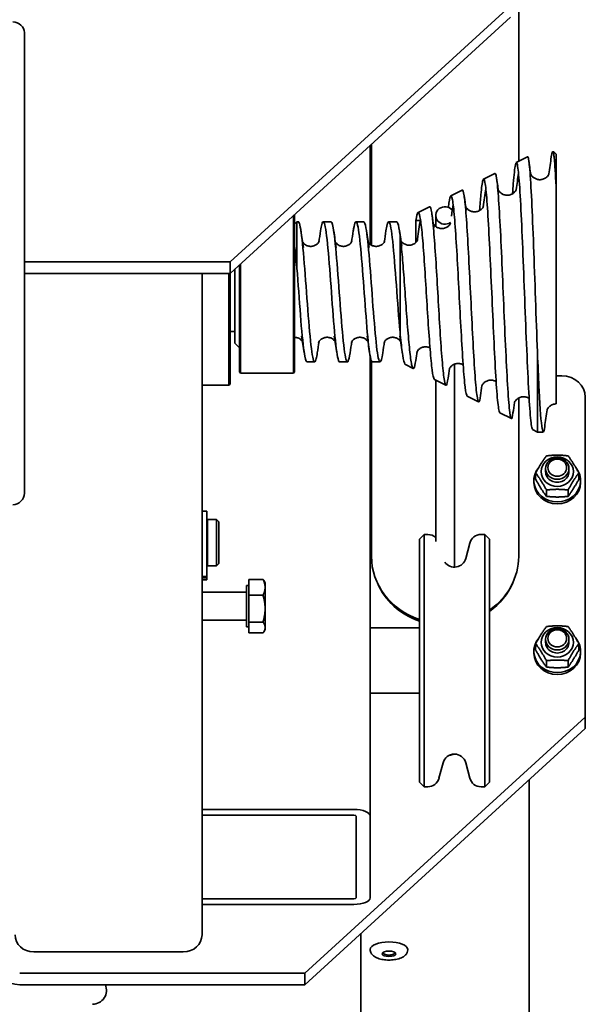
# Model space of a CAD drawing. Units: millimetres. Extents: x -3051 to 75783, y -543 to 5732.
# Drawn here: x 9287 to 9408, y 3621 to 3831 of the extents above; entities that cross this region are included whole.
import ezdxf

# ---------------------------------------------------------------- set-up
doc = ezdxf.new("R2010")
doc.units = ezdxf.units.MM
doc.layers.add('Kontur OBP', color=40, linetype='Continuous', lineweight=35)

# ---------------------------------------------------------------- blocks, each defined once
blk = doc.blocks.new('OBS_P-100 Rzut 3')
at = {"layer": 'Kontur OBP'}
for p, q in [((141.18, -120.64), (141.18, -77.69)), ((79.43, -142.18), (139.43, -87.36)), ((139.43, -89.81), (79.43, -144.62)), ((35.43, -138.2), (35.43, -93.1)), ((109.43, -117.21), (109.43, -138.42)), ((109.68, -138.58), (109.68, -116.98)), ((140.66, -120.9), (143.08, -119.67)), ((148.73, -118.58), (148.46, -118.58)), ((148.73, -119.45), (148.73, -118.58)), ((149.23, -119.08), (148.73, -118.58)), ((149.23, -119.08), (149.23, -127)), ((133.66, -124.47), (136.11, -123.22)), ((126.66, -128.04), (129.11, -126.79)), ((149.23, -127), (149.23, -138.43)), ((119.66, -131.6), (122.11, -130.36)), ((92.98, -165.98), (92.98, -132.24)), ((93.23, -132.01), (93.23, -165.73)), ((123.43, -134.58), (123.43, -132.24)), ((93.23, -134.08), (93.73, -133.58)), ((93.73, -133.58), (93.73, -143.52)), ((94.03, -133.58), (93.73, -133.58)), ((101.03, -133.58), (99.36, -133.58)), ((108.03, -133.58), (106.36, -133.58)), ((109.43, -133.12), (109.68, -133.12)), ((115.06, -133.58), (113.36, -133.58)), ((119.19, -138.02), (119.19, -133.29)), ((119.19, -133.29), (120.13, -133.29)), ((115.79, -136.31), (115.79, -157.15)), ((35.43, -138.2), (35.43, -142.27)), ((149.23, -138.43), (149.23, -172.58)), ((79.43, -142.18), (35.43, -142.18)), ((35.43, -191.64), (35.43, -142.27)), ((79.43, -144.62), (79.43, -142.18)), ((81.43, -165.73), (81.43, -142.79)), ((81.68, -142.56), (81.68, -165.98)), ((79.43, -144.62), (35.43, -144.62)), ((73.43, -144.62), (73.43, -255.71)), ((79.18, -168.58), (79.18, -144.62)), ((79.43, -144.62), (79.43, -168.33)), ((80.43, -143.7), (80.43, -159.58)), ((80.43, -157.08), (79.43, -157.08)), ((80.43, -159.58), (81.43, -160.58)), ((97.53, -163.58), (95.86, -163.58)), ((104.53, -163.58), (102.86, -163.58)), ((109.43, -162.46), (109.43, -260.79)), ((109.68, -205.21), (109.68, -163.37)), ((111.53, -163.58), (109.86, -163.58)), ((116.94, -164.16), (118.61, -165.01)), ((127.43, -207.41), (127.43, -164.07)), ((145.23, -162.71), (145.23, -178.58)), ((81.43, -165.73), (81.68, -165.98)), ((92.98, -165.98), (81.68, -165.98)), ((93.23, -165.73), (92.98, -165.98)), ((79.18, -168.58), (73.43, -168.58)), ((79.43, -168.33), (79.18, -168.58)), ((109.68, -166.54), (109.43, -166.54)), ((123.16, -167.33), (125.61, -168.58)), ((123.43, -202.04), (123.43, -167.47)), ((150.43, -166.54), (149.23, -166.54)), ((130.16, -170.9), (132.61, -172.14)), ((141.18, -205.21), (141.18, -171.3)), ((155.43, -239.62), (155.43, -171.11)), ((137.16, -174.46), (139.61, -175.71)), ((144.16, -178.03), (145.23, -178.58)), ((146.43, -178.58), (145.23, -178.58)), ((144.81, -188.7), (144.81, -187.33)), ((146.93, -187.06), (146.93, -186.41)), ((151.93, -187.06), (151.93, -186.41)), ((154.05, -188.7), (154.05, -187.33)), ((144.43, -189.38), (144.43, -188.97)), ((154.43, -189.38), (154.43, -188.97)), ((147.12, -192.35), (147.12, -190.99)), ((151.74, -192.35), (151.74, -190.99)), ((73.43, -195.5), (74.43, -195.5)), ((74.43, -195.5), (74.43, -205.15)), ((74.63, -207.21), (74.63, -197.31)), ((76.53, -197.31), (74.63, -197.31)), ((76.53, -207.21), (76.53, -197.31)), ((77.03, -197.81), (76.53, -197.31)), ((77.03, -197.81), (77.03, -206.71)), ((119.93, -201.51), (120.93, -200.51)), ((119.93, -253.51), (119.93, -201.51)), ((120.93, -200.51), (120.93, -254.51)), ((121.72, -200.51), (120.93, -200.51)), ((133.93, -200.51), (133.14, -200.51)), ((133.93, -254.51), (133.93, -200.51)), ((134.93, -201.51), (133.93, -200.51)), ((134.93, -201.51), (134.93, -253.51)), ((129.85, -205.66), (130.73, -202.36)), ((74.43, -206.73), (74.43, -205.15)), ((74.43, -206.73), (74.43, -208.72)), ((76.53, -207.21), (74.63, -207.21)), ((77.03, -206.71), (76.53, -207.21)), ((127.43, -207.51), (127.43, -207.41)), ((73.43, -209.5), (74.43, -209.5)), ((73.43, -209.8), (74.43, -209.8)), ((73.43, -210.24), (74.43, -210.24)), ((74.43, -208.72), (74.43, -209.5)), ((74.43, -209.8), (74.43, -209.5)), ((74.43, -209.8), (74.43, -210.21)), ((74.43, -210.21), (74.43, -210.24)), ((83.43, -210.12), (86.48, -210.12)), ((83.43, -213.51), (83.43, -210.12)), ((86.93, -210.86), (86.66, -210.39)), ((82.93, -211.42), (82.93, -220.3)), ((83.43, -211.42), (82.93, -211.42)), ((86.93, -211.82), (86.93, -210.86)), ((86.93, -216.38), (86.93, -211.82)), ((82.93, -212.86), (73.43, -212.86)), ((83.43, -219.26), (83.43, -213.51)), ((83.43, -213.51), (86.48, -213.51)), ((86.93, -220.43), (86.93, -216.38)), ((82.93, -218.86), (73.43, -218.86)), ((83.43, -220.3), (82.93, -220.3)), ((83.43, -221.6), (83.43, -219.26)), ((83.43, -219.26), (86.48, -219.26)), ((86.93, -220.86), (86.66, -221.33)), ((86.93, -220.86), (86.93, -220.43)), ((119.93, -220.51), (109.43, -220.51)), ((83.43, -221.6), (86.48, -221.6)), ((146.93, -223.6), (146.93, -222.95)), ((151.93, -223.6), (151.93, -222.95)), ((144.81, -225.24), (144.81, -223.88)), ((154.05, -225.24), (154.05, -223.88)), ((144.43, -225.92), (144.43, -225.51)), ((147.12, -228.89), (147.12, -227.53)), ((151.74, -228.89), (151.74, -227.53)), ((154.43, -225.92), (154.43, -225.51)), ((119.93, -234.51), (109.43, -234.51)), ((95.43, -294.44), (155.43, -239.62)), ((155.43, -239.62), (155.43, -242.06)), ((155.43, -242.06), (95.43, -296.88)), ((125.02, -249.36), (124.13, -252.66)), ((129.85, -249.36), (130.73, -252.66)), ((119.93, -253.51), (120.93, -254.51)), ((121.72, -254.51), (120.93, -254.51)), ((133.93, -254.51), (133.14, -254.51)), ((134.93, -253.51), (133.93, -254.51)), ((143.43, -420.32), (143.43, -253.03)), ((73.43, -259.36), (73.43, -255.71)), ((73.43, -259.36), (105.93, -259.36)), ((73.43, -259.36), (73.43, -260.58)), ((73.43, -260.58), (73.43, -274.83)), ((73.43, -260.58), (105.93, -260.58)), ((106.43, -260.79), (106.43, -278.28)), ((109.43, -260.79), (109.43, -278.28)), ((73.43, -278.48), (73.43, -274.83)), ((105.93, -278.48), (73.43, -278.48)), ((73.43, -279.7), (73.43, -278.48)), ((73.43, -279.7), (73.43, -286.21)), ((105.93, -279.7), (73.43, -279.7)), ((107.43, -285.91), (107.43, -422.15)), ((37.43, -289.87), (69.43, -289.87)), ((109.43, -289.44), (109.43, -289.35)), ((117.43, -289.44), (117.43, -289.35)), ((34.43, -294.44), (95.43, -294.44)), ((95.43, -296.88), (95.43, -294.44)), ((34.43, -296.88), (95.43, -296.88))]:
    blk.add_line(p, q, dxfattribs=at)
for centre, radius, start, end in [((32.93, -191.64), 2.5, 270, 0), ((74.26, -197.16), 0.4, 295.2789, 337.9757), ((121.72, -203.01), 2.5, 46.7713, 90), ((133.14, -203.01), 2.5, 90, 165), ((127.43, -205.01), 2.5, 214.9062, 345), ((74.26, -207.36), 0.4, 22.0243, 64.7211), ((127.43, -250.01), 2.5, 15, 165), ((121.72, -252.01), 2.5, 270, 345), ((133.14, -252.01), 2.5, 195, 270), ((50, -298.07), 3, 270, 23.539)]:
    blk.add_arc(centre, radius, start, end, dxfattribs=at)
for centre, major_axis, ratio, start_param, end_param in [((32.93, -93.1), (2.5, 0), 0.913545, 0, 1.570796), ((125.43, -132.24), (-2, 0), 0.930229, 3.829358, 8.470941), ((150.43, -171.11), (5, 0), 0.913545, 0, 1.570796), ((149.43, -188.97), (5, 0), 0.913545, 2.489942, 6.934836), ((149.43, -187.06), (-2.5, 0), 0.913545, 6.279998, 9.427966), ((149.43, -189.38), (5, 0), 0.913545, 3.141593, 6.283184), ((125.43, -205.21), (-15.75, 0), 0.913545, 0, 1.214072), ((125.43, -205.21), (15.75, 0), 0.913545, 5.359864, 6.283185), ((125.43, -207.41), (-2, 0), 0.930229, 3.087759, 3.141593), ((125.43, -205.82), (-15.5, 0), 0.913545, 0.363786, 1.208055), ((125.43, -205.82), (15.5, 0), 0.913545, 5.372119, 5.919399), ((149.43, -225.51), (5, 0), 0.913545, 2.489942, 6.934836), ((149.43, -223.6), (-2.5, 0), 0.913545, 6.279998, 9.427966), ((149.43, -225.92), (5, 0), 0.913545, 3.141593, 6.283184), ((125.43, -243.28), (-5, 0), 0.913545, 1.747349, 1.955446), ((105.93, -260.79), (3.5, 0), 0.406737, 0, 1.570796), ((105.93, -260.79), (0.5, 0), 0.406737, 0, 1.570796), ((105.93, -278.28), (3.5, 0), 0.406737, 4.712389, 6.283185), ((105.93, -278.28), (0.5, 0), 0.406737, 4.712389, 6.283185), ((37.43, -286.21), (-4, 0), 0.913545, 0, 1.570796), ((69.43, -286.21), (4, 0), 0.913545, 4.712389, 6.283185), ((113.43, -289.35), (-4, 0), 0.406737, 3.141593, 6.283185), ((113.43, -290.04), (1.2, 0), 0.406737, 2.873235, 6.551543), ((34.43, -292.31), (-5, 0), 0.913545, 0, 1.570796)]:
    blk.add_ellipse(centre, major_axis=major_axis, ratio=ratio, start_param=start_param, end_param=end_param, dxfattribs=at)
for centre, major_axis, ratio in [((149.43, -187.06), (3.45, 0), 0.913545), ((149.43, -186.41), (-2.5, 0), 0.913545), ((149.43, -186.21), (-2.01, 0), 0.913545), ((149.43, -223.6), (3.45, 0), 0.913545), ((149.43, -222.95), (-2.5, 0), 0.913545), ((149.43, -222.75), (-2.01, 0), 0.913545), ((113.43, -290.26), (1.44, 0), 0.406737)]:
    blk.add_ellipse(centre, major_axis=major_axis, ratio=ratio, dxfattribs=at)
for points, knots in [([(145.23, -162.71), (145.1, -159.24), (144.96, -155.46), (144.69, -147.72), (144.55, -143.84), (144.28, -136.49), (144.15, -133.09), (143.88, -127.22), (143.74, -124.8), (143.47, -121.25), (143.33, -120.16), (143.16, -119.69), (143.12, -119.65), (143.08, -119.67)], [0.000048, 0.000048, 0.000048, 0.000048, 1.169238, 1.169238, 2.330562, 2.330562, 3.48397, 3.48397, 4.629461, 4.629461, 5.767034, 5.767034, 6.096763, 6.096763, 6.096763, 6.096763]), ([(148.15, -119.71), (148.31, -118.56), (148.47, -118.28), (148.63, -118.92), (148.66, -119.05), (148.7, -119.23), (148.73, -119.45)], [0.1439453, 0.1439453, 0.1439453, 0.1439453, 0.5697908, 0.5697908, 0.5697908, 0.6614291, 0.6614291, 0.6614291, 0.6614291]), ([(148.73, -119.45), (148.77, -119.77), (148.81, -120.15), (148.97, -122.08), (149.1, -124.24), (149.23, -126.98), (149.23, -126.99), (149.23, -127)], [2.015094, 2.015094, 2.015094, 2.015094, 2.366794, 2.366794, 3.52822, 3.52822, 3.533175, 3.533175, 3.533175, 3.533175]), ([(139.89, -127.56), (139.94, -126.81), (139.98, -126.1), (140.18, -123.49), (140.32, -122.12), (140.61, -120.72), (140.75, -120.72), (141.05, -122.13), (141.19, -123.52), (141.48, -127.55), (141.62, -130.15), (141.91, -136.24), (142.06, -139.67), (142.35, -146.93), (142.49, -150.68), (142.78, -158.03), (142.92, -161.55), (143.22, -167.88), (143.36, -170.62), (143.65, -174.96), (143.79, -176.51), (144.01, -177.76), (144.09, -177.99), (144.16, -178.03)], [40.831574, 40.831574, 40.831574, 40.831574, 41.176926, 41.176926, 42.239993, 42.239993, 43.311413, 43.311413, 44.391184, 44.391184, 45.479306, 45.479306, 46.575777, 46.575777, 47.680595, 47.680595, 48.793761, 48.793761, 49.915271, 49.915271, 51.045126, 51.045126, 51.627346, 51.627346, 51.627346, 51.627346]), ([(132.83, -131.16), (132.92, -129.9), (133, -128.78), (133.23, -126.25), (133.38, -125.19), (133.67, -124.26), (133.81, -124.41), (134.1, -125.92), (134.24, -127.28), (134.53, -131.05), (134.68, -133.43), (134.97, -138.91), (135.11, -141.98), (135.4, -148.39), (135.55, -151.68), (135.84, -158.06), (135.98, -161.08), (136.27, -166.46), (136.41, -168.76), (136.7, -172.31), (136.85, -173.52), (137.05, -174.31), (137.1, -174.43), (137.16, -174.46)], [24.759408, 24.759408, 24.759408, 24.759408, 25.304924, 25.304924, 26.234164, 26.234164, 27.171778, 27.171778, 28.117766, 28.117766, 29.072125, 29.072125, 30.034854, 30.034854, 31.005953, 31.005953, 31.985418, 31.985418, 32.97325, 32.97325, 33.969447, 33.969447, 34.35401, 34.35401, 34.35401, 34.35401]), ([(139.96, -174.51), (139.84, -175.38), (139.72, -175.78), (139.46, -175.62), (139.31, -174.85), (139.02, -172.02), (138.88, -170), (138.59, -164.99), (138.45, -162.05), (138.16, -155.64), (138.01, -152.23), (137.72, -145.39), (137.58, -142.02), (137.29, -135.78), (137.14, -132.96), (136.85, -128.24), (136.71, -126.38), (136.42, -123.86), (136.28, -123.21), (136.12, -123.22), (136.12, -123.22), (136.11, -123.22)], [6.760545, 6.760545, 6.760545, 6.760545, 7.646317, 7.646317, 8.704851, 8.704851, 9.754931, 9.754931, 10.796557, 10.796557, 11.829727, 11.829727, 12.85444, 12.85444, 13.870694, 13.870694, 14.878489, 14.878489, 15.877822, 15.877822, 15.930441, 15.930441, 15.930441, 15.930441]), ([(143.74, -123.34), (143.76, -123.39), (143.79, -123.45), (143.89, -123.61), (143.95, -123.71), (144.15, -123.94), (144.29, -124.08), (144.64, -124.31), (144.83, -124.41), (145.27, -124.55), (145.53, -124.58), (146.03, -124.57), (146.29, -124.51), (146.75, -124.32), (146.95, -124.19), (147.27, -123.93), (147.38, -123.79), (147.54, -123.57), (147.58, -123.49), (147.65, -123.34), (147.67, -123.29), (147.69, -123.24), (147.69, -123.24), (147.69, -123.24)], [0.5513716, 0.5513716, 0.5513716, 0.5513716, 0.6252509, 0.6252509, 0.6922541, 0.6922541, 0.7727021, 0.7727021, 0.847798, 0.847798, 0.9311582, 0.9311582, 1.017525, 1.017525, 1.1033635, 1.1033635, 1.1834564, 1.1834564, 1.257861, 1.257861, 1.3486997, 1.3486997, 1.4214648, 1.4214648, 1.4214648, 1.4214648]), ([(126.14, -130.5), (126.14, -130.49), (126.14, -130.48), (126.29, -129.2), (126.43, -128.42), (126.72, -127.86), (126.86, -128.11), (127.16, -129.64), (127.3, -130.91), (127.59, -134.32), (127.73, -136.44), (128.02, -141.27), (128.17, -143.94), (128.46, -149.47), (128.6, -152.29), (128.89, -157.71), (129.04, -160.26), (129.33, -164.73), (129.47, -166.61), (129.76, -169.45), (129.9, -170.37), (130.09, -170.82), (130.12, -170.88), (130.16, -170.9)], [11.569238, 11.569238, 11.569238, 11.569238, 11.577219, 11.577219, 12.372265, 12.372265, 13.17571, 13.17571, 13.987552, 13.987552, 14.807789, 14.807789, 15.636421, 15.636421, 16.473444, 16.473444, 17.318859, 17.318859, 18.172662, 18.172662, 19.034853, 19.034853, 19.258016, 19.258016, 19.258016, 19.258016]), ([(133.01, -170.8), (132.89, -171.64), (132.78, -172.09), (132.51, -172.21), (132.37, -171.68), (132.08, -169.48), (131.94, -167.85), (131.65, -163.7), (131.5, -161.23), (131.21, -155.78), (131.07, -152.86), (130.78, -146.94), (130.63, -144), (130.34, -138.51), (130.2, -136), (129.91, -131.75), (129.77, -130.03), (129.48, -127.61), (129.33, -126.93), (129.16, -126.78), (129.13, -126.78), (129.11, -126.79)], [22.808643, 22.808643, 22.808643, 22.808643, 23.567708, 23.567708, 24.490826, 24.490826, 25.405468, 25.405468, 26.311633, 26.311633, 27.209319, 27.209319, 28.098525, 28.098525, 28.97925, 28.97925, 29.851491, 29.851491, 30.715248, 30.715248, 30.868902, 30.868902, 30.868902, 30.868902]), ([(136.8, -126.7), (136.8, -126.71), (136.8, -126.72), (136.84, -126.8), (136.91, -126.93), (137.14, -127.23), (137.3, -127.38), (137.65, -127.62), (137.84, -127.72), (138.27, -127.86), (138.52, -127.9), (139.02, -127.89), (139.28, -127.84), (139.74, -127.67), (139.95, -127.54), (140.27, -127.27), (140.38, -127.14), (140.54, -126.92), (140.59, -126.84), (140.66, -126.7), (140.68, -126.65), (140.69, -126.61), (140.7, -126.6), (140.7, -126.6)], [0.5446077, 0.5446077, 0.5446077, 0.5446077, 0.5541131, 0.5541131, 0.6611078, 0.6611078, 0.7482395, 0.7482395, 0.8216166, 0.8216166, 0.9044909, 0.9044909, 0.9906294, 0.9906294, 1.0762548, 1.0762548, 1.1561617, 1.1561617, 1.2293959, 1.2293959, 1.3165478, 1.3165478, 1.3782974, 1.3782974, 1.3782974, 1.3782974]), ([(126.08, -167.06), (125.95, -167.9), (125.83, -168.4), (125.57, -168.71), (125.42, -168.38), (125.13, -166.73), (124.99, -165.44), (124.7, -162.09), (124.56, -160.07), (124.27, -155.55), (124.12, -153.11), (123.83, -148.12), (123.69, -145.63), (123.4, -140.93), (123.25, -138.77), (122.96, -135.04), (122.82, -133.52), (122.53, -131.3), (122.39, -130.62), (122.2, -130.35), (122.15, -130.33), (122.11, -130.36)], [36.654989, 36.654989, 36.654989, 36.654989, 37.319671, 37.319671, 38.106996, 38.106996, 38.885821, 38.885821, 39.656143, 39.656143, 40.417962, 40.417962, 41.171276, 41.171276, 41.916083, 41.916083, 42.65238, 42.65238, 43.380168, 43.380168, 43.59816, 43.59816, 43.59816, 43.59816]), ([(129.85, -130.34), (129.87, -130.39), (129.9, -130.45), (130, -130.59), (130.06, -130.67), (130.23, -130.87), (130.37, -130.99), (130.7, -131.21), (130.9, -131.31), (131.33, -131.44), (131.58, -131.47), (132.08, -131.45), (132.34, -131.39), (132.79, -131.2), (132.99, -131.07), (133.29, -130.81), (133.4, -130.68), (133.54, -130.48), (133.58, -130.4), (133.65, -130.28), (133.66, -130.24), (133.67, -130.22), (133.67, -130.22), (133.67, -130.22)], [0.5479548, 0.5479548, 0.5479548, 0.5479548, 0.6093523, 0.6093523, 0.6603418, 0.6603418, 0.734669, 0.734669, 0.8086236, 0.8086236, 0.8914644, 0.8914644, 0.9773684, 0.9773684, 1.0623878, 1.0623878, 1.1406958, 1.1406958, 1.2124919, 1.2124919, 1.2990967, 1.2990967, 1.3335402, 1.3335402, 1.3335402, 1.3335402]), ([(119.19, -133.29), (119.34, -132.33), (119.48, -131.77), (119.77, -131.49), (119.92, -131.79), (120.21, -133.23), (120.35, -134.37), (120.64, -137.35), (120.79, -139.18), (121.08, -143.29), (121.22, -145.54), (121.51, -150.19), (121.65, -152.53), (121.94, -157), (122.09, -159.09), (122.38, -162.71), (122.52, -164.21), (122.81, -166.4), (122.96, -167.07), (123.12, -167.3), (123.14, -167.32), (123.16, -167.33)], [0, 0, 0, 0, 0.660448, 0.660448, 1.329321, 1.329321, 2.006617, 2.006617, 2.692335, 2.692335, 3.386472, 3.386472, 4.089028, 4.089028, 4.8, 4.8, 5.519387, 5.519387, 6.247188, 6.247188, 6.345385, 6.345385, 6.345385, 6.345385]), ([(98.1, -161.63), (98.03, -162.15), (97.95, -162.57), (97.87, -162.88), (97.62, -163.9), (97.37, -163.78), (97.11, -162.54), (96.86, -161.29), (96.61, -158.95), (96.36, -156), (96.1, -153.04), (95.85, -149.49), (95.6, -146.13), (95.35, -142.78), (95.09, -139.64), (94.84, -137.38), (94.59, -135.12), (94.34, -133.76), (94.08, -133.59), (94.07, -133.58), (94.05, -133.58), (94.03, -133.58)], [14.775439, 14.775439, 14.775439, 14.775439, 14.984289, 14.984289, 14.984289, 15.663701, 15.663701, 15.663701, 16.34189, 16.34189, 16.34189, 17.023563, 17.023563, 17.023563, 17.702291, 17.702291, 17.702291, 18.38227, 18.38227, 18.38227, 18.430677, 18.430677, 18.430677, 18.430677]), ([(98.79, -135.52), (98.87, -134.96), (98.96, -134.52), (99.04, -134.2), (99.29, -133.23), (99.55, -133.41), (99.8, -134.7), (100.05, -136), (100.3, -138.39), (100.56, -141.37), (100.81, -144.34), (101.06, -147.88), (101.31, -151.22), (101.56, -154.56), (101.82, -157.68), (102.07, -159.9), (102.32, -162.13), (102.57, -163.44), (102.82, -163.57), (102.84, -163.57), (102.85, -163.58), (102.86, -163.58)], [-18.944322, -18.944322, -18.944322, -18.944322, -18.719895, -18.719895, -18.719895, -18.040398, -18.040398, -18.040398, -17.361234, -17.361234, -17.361234, -16.682387, -16.682387, -16.682387, -16.003841, -16.003841, -16.003841, -15.325582, -15.325582, -15.325582, -15.289084, -15.289084, -15.289084, -15.289084]), ([(105.1, -161.63), (104.97, -162.54), (104.83, -163.15), (104.69, -163.42), (104.44, -163.91), (104.19, -163.21), (103.93, -161.46), (103.68, -159.71), (103.43, -156.94), (103.17, -153.74), (102.92, -150.55), (102.67, -146.95), (102.41, -143.73), (102.16, -140.52), (101.91, -137.7), (101.66, -135.88), (101.45, -134.39), (101.24, -133.58), (101.03, -133.58)], [8.492254, 8.492254, 8.492254, 8.492254, 8.8614, 8.8614, 8.8614, 9.5436, 9.5436, 9.5436, 10.224928, 10.224928, 10.224928, 10.90545, 10.90545, 10.90545, 11.585231, 11.585231, 11.585231, 12.147492, 12.147492, 12.147492, 12.147492]), ([(105.79, -135.51), (105.82, -135.36), (105.84, -135.21), (105.86, -135.07), (106.12, -133.59), (106.37, -133.19), (106.62, -133.97), (106.87, -134.75), (107.13, -136.69), (107.38, -139.38), (107.63, -142.07), (107.88, -145.47), (108.14, -148.87), (108.39, -152.27), (108.64, -155.62), (108.89, -158.22), (109.14, -160.82), (109.4, -162.64), (109.65, -163.29), (109.72, -163.48), (109.79, -163.57), (109.86, -163.57)], [-12.661137, -12.661137, -12.661137, -12.661137, -12.597774, -12.597774, -12.597774, -11.916742, -11.916742, -11.916742, -11.236493, -11.236493, -11.236493, -10.556961, -10.556961, -10.556961, -9.878083, -9.878083, -9.878083, -9.199796, -9.199796, -9.199796, -9.005899, -9.005899, -9.005899, -9.005899]), ([(112.1, -161.64), (111.91, -162.89), (111.72, -163.58), (111.53, -163.58), (111.28, -163.57), (111.02, -162.37), (110.77, -160.23), (110.52, -158.09), (110.27, -155.03), (110.01, -151.7), (109.76, -148.38), (109.51, -144.82), (109.26, -141.79), (109.01, -138.76), (108.75, -136.29), (108.5, -134.9), (108.34, -134.03), (108.19, -133.59), (108.03, -133.58)], [2.209068, 2.209068, 2.209068, 2.209068, 2.723818, 2.723818, 2.723818, 3.403804, 3.403804, 3.403804, 4.083434, 4.083434, 4.083434, 4.762724, 4.762724, 4.762724, 5.441692, 5.441692, 5.441692, 5.864306, 5.864306, 5.864306, 5.864306]), ([(112.79, -135.51), (113.02, -134.03), (113.24, -133.36), (113.47, -133.64), (113.72, -133.95), (113.97, -135.45), (114.22, -137.82), (114.48, -140.27), (114.75, -143.64), (115.01, -147.14), (115.27, -150.65), (115.53, -154.26), (115.79, -157.15)], [-6.377951, -6.377951, -6.377951, -6.377951, -5.773294, -5.773294, -5.773294, -5.09291, -5.09291, -5.09291, -4.389103, -4.389103, -4.389103, -3.685295, -3.685295, -3.685295, -3.685295]), ([(115.79, -136.31), (115.64, -135.18), (115.48, -134.38), (115.24, -133.7), (115.15, -133.58), (115.06, -133.58)], [0, 0, 0, 0, 0.5896589, 0.5896589, 0.9259339, 0.9259339, 0.9259339, 0.9259339]), ([(122.91, -133.98), (122.94, -134.04), (122.98, -134.11), (123.13, -134.3), (123.25, -134.43), (123.54, -134.67), (123.7, -134.77), (124.09, -134.94), (124.32, -135), (124.81, -135.04), (125.06, -135.02), (125.54, -134.89), (125.77, -134.78), (126.13, -134.53), (126.27, -134.39), (126.46, -134.17), (126.51, -134.08), (126.59, -133.94), (126.61, -133.9), (126.63, -133.86), (126.63, -133.85), (126.63, -133.85)], [0.5406213, 0.5406213, 0.5406213, 0.5406213, 0.6005436, 0.6005436, 0.679001, 0.679001, 0.7487573, 0.7487573, 0.8279682, 0.8279682, 0.9128873, 0.9128873, 0.9981052, 0.9981052, 1.0789269, 1.0789269, 1.1498316, 1.1498316, 1.2243562, 1.2243562, 1.2726526, 1.2726526, 1.2726526, 1.2726526]), ([(119.16, -163.28), (119.03, -164.16), (118.9, -164.72), (118.62, -165.15), (118.48, -164.97), (118.19, -163.78), (118.04, -162.8), (117.75, -160.18), (117.61, -158.58), (117.32, -154.96), (117.17, -152.99), (116.88, -148.94), (116.74, -146.9), (116.46, -143.18), (116.33, -141.51), (116.06, -138.56), (115.93, -137.3), (115.79, -136.31)], [48.29656, 48.29656, 48.29656, 48.29656, 48.895889, 48.895889, 49.547006, 49.547006, 50.189595, 50.189595, 50.823655, 50.823655, 51.449183, 51.449183, 52.066179, 52.066179, 52.627727, 52.627727, 53.181967, 53.181967, 53.181967, 53.181967]), ([(93.23, -138.87), (93.36, -139.85), (93.48, -140.99), (93.65, -142.66), (93.69, -143.09), (93.73, -143.52)], [1.7381759, 1.7381759, 1.7381759, 1.7381759, 2.1748881, 2.1748881, 2.3175287, 2.3175287, 2.3175287, 2.3175287]), ([(94.88, -137.76), (94.88, -137.76), (94.88, -137.76), (94.88, -137.76), (94.88, -137.76), (94.88, -137.77)], [0.42604981, 0.42604981, 0.42604981, 0.42604981, 0.44103617, 0.44103617, 0.45744585, 0.45744585, 0.45744585, 0.45744585]), ([(94.98, -137.94), (94.99, -137.96), (95.02, -137.99), (95.11, -138.12), (95.21, -138.24), (95.47, -138.45), (95.62, -138.56), (95.98, -138.73), (96.19, -138.79), (96.66, -138.86), (96.91, -138.85), (97.39, -138.74), (97.62, -138.64), (98, -138.41), (98.15, -138.27), (98.35, -138.05), (98.41, -137.96), (98.48, -137.83), (98.5, -137.79), (98.51, -137.76), (98.52, -137.76), (98.52, -137.76)], [0.5424885, 0.5424885, 0.5424885, 0.5424885, 0.5673561, 0.5673561, 0.6395087, 0.6395087, 0.7059094, 0.7059094, 0.7820629, 0.7820629, 0.8654301, 0.8654301, 0.9499814, 0.9499814, 1.0310057, 1.0310057, 1.100593, 1.100593, 1.1684422, 1.1684422, 1.201606, 1.201606, 1.201606, 1.201606]), ([(101.98, -137.94), (101.99, -137.96), (102.02, -137.99), (102.11, -138.12), (102.21, -138.24), (102.47, -138.45), (102.62, -138.56), (102.98, -138.73), (103.19, -138.79), (103.66, -138.86), (103.91, -138.85), (104.39, -138.74), (104.62, -138.64), (105, -138.41), (105.15, -138.27), (105.35, -138.05), (105.41, -137.96), (105.48, -137.83), (105.5, -137.79), (105.51, -137.76), (105.52, -137.76), (105.52, -137.76)], [0.5424885, 0.5424885, 0.5424885, 0.5424885, 0.5673561, 0.5673561, 0.6395087, 0.6395087, 0.7059094, 0.7059094, 0.7820629, 0.7820629, 0.8654301, 0.8654301, 0.9499814, 0.9499814, 1.0310057, 1.0310057, 1.100593, 1.100593, 1.1684422, 1.1684422, 1.201606, 1.201606, 1.201606, 1.201606]), ([(108.98, -137.94), (108.99, -137.96), (109.02, -137.99), (109.11, -138.12), (109.21, -138.24), (109.47, -138.45), (109.62, -138.56), (109.98, -138.73), (110.19, -138.79), (110.66, -138.86), (110.91, -138.85), (111.39, -138.74), (111.62, -138.64), (112, -138.41), (112.15, -138.27), (112.35, -138.05), (112.41, -137.96), (112.48, -137.83), (112.5, -137.79), (112.51, -137.76), (112.52, -137.76), (112.52, -137.76)], [0.5424885, 0.5424885, 0.5424885, 0.5424885, 0.5673561, 0.5673561, 0.6395087, 0.6395087, 0.7059094, 0.7059094, 0.7820629, 0.7820629, 0.8654301, 0.8654301, 0.9499814, 0.9499814, 1.0310057, 1.0310057, 1.100593, 1.100593, 1.1684422, 1.1684422, 1.201606, 1.201606, 1.201606, 1.201606]), ([(116.01, -137.65), (116.03, -137.69), (116.07, -137.74), (116.19, -137.9), (116.3, -138.02), (116.57, -138.23), (116.72, -138.33), (117.1, -138.49), (117.32, -138.56), (117.8, -138.6), (118.05, -138.58), (118.53, -138.46), (118.75, -138.36), (119.11, -138.12), (119.25, -137.98), (119.43, -137.77), (119.48, -137.68), (119.55, -137.57), (119.56, -137.53), (119.57, -137.51), (119.57, -137.51), (119.57, -137.51)], [0.5159844, 0.5159844, 0.5159844, 0.5159844, 0.5582761, 0.5582761, 0.6280233, 0.6280233, 0.6952642, 0.6952642, 0.773005, 0.773005, 0.8571255, 0.8571255, 0.9414807, 0.9414807, 1.0209619, 1.0209619, 1.0892365, 1.0892365, 1.1587108, 1.1587108, 1.1840575, 1.1840575, 1.1840575, 1.1840575]), ([(93.73, -143.52), (93.98, -146.73), (94.24, -150.34), (94.49, -153.55), (94.74, -156.77), (95, -159.57), (95.25, -161.36), (95.45, -162.8), (95.66, -163.57), (95.86, -163.57)], [-23.487061, -23.487061, -23.487061, -23.487061, -22.804779, -22.804779, -22.804779, -22.122943, -22.122943, -22.122943, -21.57227, -21.57227, -21.57227, -21.57227]), ([(115.79, -157.15), (115.95, -158.81), (116.1, -160.25), (116.41, -162.53), (116.57, -163.35), (116.8, -164), (116.87, -164.12), (116.94, -164.16)], [0.000022, 0.000022, 0.000022, 0.000022, 0.593749, 0.593749, 1.196517, 1.196517, 1.481836, 1.481836, 1.481836, 1.481836]), ([(94.92, -159.21), (94.9, -159.19), (94.88, -159.16), (94.79, -159.03), (94.68, -158.91), (94.43, -158.7), (94.28, -158.6), (93.92, -158.42), (93.7, -158.36), (93.4, -158.32), (93.31, -158.31), (93.23, -158.31)], [0.5425146, 0.5425146, 0.5425146, 0.5425146, 0.5673561, 0.5673561, 0.6395087, 0.6395087, 0.7059094, 0.7059094, 0.7820629, 0.7820629, 0.8103032, 0.8103032, 0.8103032, 0.8103032]), ([(101.92, -159.21), (101.9, -159.19), (101.88, -159.16), (101.79, -159.03), (101.68, -158.91), (101.43, -158.7), (101.28, -158.6), (100.92, -158.42), (100.7, -158.36), (100.24, -158.29), (99.98, -158.31), (99.5, -158.41), (99.27, -158.51), (98.9, -158.74), (98.75, -158.88), (98.55, -159.1), (98.49, -159.2), (98.41, -159.32), (98.39, -159.36), (98.38, -159.39), (98.38, -159.39), (98.38, -159.39)], [0.5425146, 0.5425146, 0.5425146, 0.5425146, 0.5673561, 0.5673561, 0.6395087, 0.6395087, 0.7059094, 0.7059094, 0.7820629, 0.7820629, 0.8654301, 0.8654301, 0.9499814, 0.9499814, 1.0310057, 1.0310057, 1.100593, 1.100593, 1.1684422, 1.1684422, 1.201606, 1.201606, 1.201606, 1.201606]), ([(108.92, -159.21), (108.9, -159.19), (108.88, -159.16), (108.79, -159.03), (108.68, -158.91), (108.43, -158.7), (108.28, -158.6), (107.92, -158.42), (107.7, -158.36), (107.24, -158.29), (106.98, -158.31), (106.5, -158.41), (106.27, -158.51), (105.9, -158.74), (105.75, -158.88), (105.55, -159.1), (105.49, -159.2), (105.41, -159.32), (105.39, -159.36), (105.38, -159.39), (105.38, -159.39), (105.38, -159.39)], [0.5425146, 0.5425146, 0.5425146, 0.5425146, 0.5673561, 0.5673561, 0.6395087, 0.6395087, 0.7059094, 0.7059094, 0.7820629, 0.7820629, 0.8654301, 0.8654301, 0.9499814, 0.9499814, 1.0310057, 1.0310057, 1.100593, 1.100593, 1.1684422, 1.1684422, 1.201606, 1.201606, 1.201606, 1.201606]), ([(115.92, -159.21), (115.9, -159.19), (115.88, -159.16), (115.79, -159.03), (115.68, -158.91), (115.43, -158.7), (115.28, -158.6), (114.92, -158.42), (114.7, -158.36), (114.24, -158.29), (113.98, -158.31), (113.5, -158.41), (113.27, -158.51), (112.9, -158.74), (112.75, -158.88), (112.55, -159.1), (112.49, -159.2), (112.41, -159.32), (112.39, -159.36), (112.38, -159.39), (112.38, -159.39), (112.38, -159.39)], [0.5425146, 0.5425146, 0.5425146, 0.5425146, 0.5673561, 0.5673561, 0.6395087, 0.6395087, 0.7059094, 0.7059094, 0.7820629, 0.7820629, 0.8654301, 0.8654301, 0.9499814, 0.9499814, 1.0310057, 1.0310057, 1.100593, 1.100593, 1.1684422, 1.1684422, 1.201606, 1.201606, 1.201606, 1.201606]), ([(122.21, -160.57), (122.15, -160.54), (122.1, -160.52), (121.83, -160.41), (121.6, -160.36), (121.12, -160.33), (120.86, -160.36), (120.39, -160.51), (120.17, -160.62), (119.83, -160.87), (119.69, -161.01), (119.52, -161.23), (119.47, -161.31), (119.4, -161.43), (119.39, -161.47), (119.38, -161.49), (119.38, -161.5), (119.38, -161.5)], [0.7514521, 0.7514521, 0.7514521, 0.7514521, 0.7731939, 0.7731939, 0.8519847, 0.8519847, 0.9362968, 0.9362968, 1.0212995, 1.0212995, 1.1014456, 1.1014456, 1.1707606, 1.1707606, 1.2441249, 1.2441249, 1.275708, 1.275708, 1.275708, 1.275708]), ([(129.29, -164.18), (129.21, -164.13), (129.12, -164.09), (128.81, -163.97), (128.57, -163.92), (128.08, -163.9), (127.82, -163.93), (127.35, -164.08), (127.13, -164.2), (126.78, -164.45), (126.65, -164.59), (126.48, -164.82), (126.42, -164.91), (126.35, -165.04), (126.33, -165.09), (126.32, -165.12), (126.31, -165.13), (126.31, -165.13)], [0.7689417, 0.7689417, 0.7689417, 0.7689417, 0.8045954, 0.8045954, 0.8848445, 0.8848445, 0.9699877, 0.9699877, 1.0555266, 1.0555266, 1.1363335, 1.1363335, 1.2077422, 1.2077422, 1.285931, 1.285931, 1.3368524, 1.3368524, 1.3368524, 1.3368524]), ([(146.74, -177.45), (146.56, -178.79), (146.37, -178.93), (146.19, -177.85), (145.98, -176.6), (145.76, -173.72), (145.55, -169.66), (145.45, -167.6), (145.34, -165.25), (145.23, -162.71)], [-3.835405, -3.835405, -3.835405, -3.835405, -3.339753, -3.339753, -3.339753, -2.768883, -2.768883, -2.768883, -2.480164, -2.480164, -2.480164, -2.480164]), ([(136.36, -167.79), (136.28, -167.74), (136.2, -167.7), (135.9, -167.57), (135.67, -167.5), (135.19, -167.46), (134.92, -167.48), (134.44, -167.6), (134.21, -167.71), (133.83, -167.96), (133.68, -168.11), (133.48, -168.35), (133.42, -168.45), (133.33, -168.61), (133.3, -168.66), (133.27, -168.74), (133.27, -168.75), (133.27, -168.75)], [0.7772853, 0.7772853, 0.7772853, 0.7772853, 0.8110137, 0.8110137, 0.890737, 0.890737, 0.9760318, 0.9760318, 1.0620805, 1.0620805, 1.144728, 1.144728, 1.2184432, 1.2184432, 1.2966519, 1.2966519, 1.3813528, 1.3813528, 1.3813528, 1.3813528]), ([(143.41, -171.39), (143.27, -171.29), (143.1, -171.21), (142.69, -171.07), (142.44, -171.03), (141.94, -171.04), (141.68, -171.09), (141.22, -171.27), (141.01, -171.39), (140.68, -171.66), (140.56, -171.8), (140.4, -172.02), (140.35, -172.11), (140.28, -172.25), (140.26, -172.3), (140.24, -172.35), (140.24, -172.36), (140.24, -172.36)], [0.7811254, 0.7811254, 0.7811254, 0.7811254, 0.8463233, 0.8463233, 0.9290161, 0.9290161, 1.015176, 1.015176, 1.1011034, 1.1011034, 1.1816479, 1.1816479, 1.2554909, 1.2554909, 1.3432462, 1.3432462, 1.4162249, 1.4162249, 1.4162249, 1.4162249]), ([(149.23, -172.58), (148.96, -172.57), (148.69, -172.62), (148.22, -172.79), (148, -172.92), (147.67, -173.18), (147.55, -173.32), (147.38, -173.55), (147.33, -173.64), (147.25, -173.79), (147.23, -173.84), (147.21, -173.9), (147.2, -173.92), (147.2, -173.92)], [0, 0, 0, 0, 0.089583, 0.089583, 0.1754071, 0.1754071, 0.2564627, 0.2564627, 0.330766, 0.330766, 0.4182943, 0.4182943, 0.502591, 0.502591, 0.502591, 0.502591]), ([(117.43, -289.44), (117.43, -289.63), (117.39, -289.83), (117.24, -290.19), (117.12, -290.36), (116.8, -290.7), (116.58, -290.86), (116, -291.17), (115.62, -291.3), (114.83, -291.49), (114.42, -291.55), (113.6, -291.61), (113.19, -291.61), (112.39, -291.55), (111.99, -291.49), (111.24, -291.3), (110.89, -291.18), (110.24, -290.84), (109.93, -290.62), (109.56, -290.09), (109.46, -289.84), (109.43, -289.52), (109.43, -289.48), (109.43, -289.44)], [4.712389, 4.712389, 4.712389, 4.712389, 4.88032, 4.88032, 5.073845, 5.073845, 5.358406, 5.358406, 5.74982, 5.74982, 6.11755, 6.11755, 6.46963, 6.46963, 6.822109, 6.822109, 7.190234, 7.190234, 7.582513, 7.582513, 7.817782, 7.817782, 7.853982, 7.853982, 7.853982, 7.853982])]:
    blk.add_open_spline(points, degree=3, knots=knots, dxfattribs=at)
for points in [[(147.65, -123.34), (147.82, -122.13), (147.99, -120.91), (148.15, -119.7)], [(143.37, -120.68), (143.52, -121.75), (143.67, -122.83), (143.82, -123.9)], [(140.65, -126.72), (140.81, -125.54), (140.97, -124.36), (141.14, -123.18)], [(136.49, -124.49), (136.62, -125.44), (136.75, -126.39), (136.89, -127.33)], [(129.54, -128.22), (129.68, -129.17), (129.82, -130.13), (129.95, -131.08)], [(133.61, -130.36), (133.79, -129.08), (133.97, -127.79), (134.15, -126.51)], [(126.78, -132.4), (126.91, -131.53), (127.03, -130.67), (127.15, -129.8)], [(122.61, -131.98), (122.76, -132.94), (122.9, -133.91), (123.05, -134.87)], [(119.45, -137.72), (119.66, -136.37), (119.87, -135.01), (120.07, -133.64)], [(120.13, -133.29), (120.11, -133.4), (120.09, -133.52), (120.07, -133.64)], [(120.16, -133.06), (120.15, -133.14), (120.14, -133.21), (120.13, -133.29)], [(126.55, -134.02), (126.55, -133.99), (126.56, -133.96), (126.56, -133.93)], [(94.6, -135.51), (94.79, -136.72), (94.97, -137.92), (95.16, -139.11)], [(98.42, -137.94), (98.54, -137.13), (98.67, -136.32), (98.79, -135.51)], [(101.6, -135.51), (101.79, -136.72), (101.97, -137.92), (102.16, -139.11)], [(105.42, -137.94), (105.54, -137.13), (105.67, -136.32), (105.79, -135.51)], [(108.6, -135.51), (108.79, -136.72), (108.97, -137.92), (109.16, -139.11)], [(112.42, -137.94), (112.54, -137.13), (112.67, -136.32), (112.79, -135.51)], [(115.71, -135.72), (115.86, -136.71), (116.01, -137.7), (116.17, -138.67)], [(95.29, -161.64), (95.11, -160.44), (94.92, -159.23), (94.73, -158.04)], [(102.29, -161.64), (102.11, -160.44), (101.92, -159.23), (101.73, -158.04)], [(109.29, -161.64), (109.11, -160.44), (108.92, -159.23), (108.73, -158.04)], [(116.34, -161.94), (116.14, -160.64), (115.94, -159.33), (115.73, -158.04)], [(98.48, -159.21), (98.35, -160.02), (98.23, -160.83), (98.1, -161.64)], [(105.48, -159.21), (105.35, -160.02), (105.23, -160.83), (105.1, -161.64)], [(112.48, -159.21), (112.35, -160.02), (112.23, -160.83), (112.1, -161.64)], [(119.45, -161.34), (119.35, -161.99), (119.26, -162.63), (119.16, -163.28)], [(126.38, -164.99), (126.27, -165.68), (126.17, -166.37), (126.08, -167.06)], [(133.32, -168.63), (133.22, -169.35), (133.11, -170.08), (133.01, -170.8)], [(140.28, -172.26), (140.17, -173.01), (140.07, -173.76), (139.96, -174.51)], [(147.24, -173.81), (147.07, -175.02), (146.91, -176.24), (146.74, -177.45)]]:
    blk.add_open_spline(points, degree=3, dxfattribs=at)
for points, weights in [([(144.81, -187.33), (145.97, -185.24), (147.12, -183.68)], [1, 1.15470053838, 1]), ([(147.12, -183.68), (149.43, -183.41), (151.74, -183.68)], [1, 1.15470053838, 1]), ([(151.74, -183.68), (152.89, -185.24), (154.05, -187.33)], [1, 1.15470053838, 1]), ([(147.12, -190.99), (145.97, -188.89), (144.81, -187.33)], [1, 1.15470053838, 1]), ([(154.05, -187.33), (152.89, -188.89), (151.74, -190.99)], [1, 1.15470053838, 1]), ([(144.81, -188.7), (145.97, -190.8), (147.12, -192.35)], [1, 1.15470053838, 1]), ([(151.74, -192.35), (152.89, -190.8), (154.05, -188.7)], [1, 1.15470053838, 1]), ([(151.74, -190.99), (149.43, -190.72), (147.12, -190.99)], [1, 1.15470053838, 1]), ([(147.12, -192.35), (149.43, -192.62), (151.74, -192.35)], [1, 1.15470053838, 1]), ([(86.48, -210.12), (86.58, -210.26), (86.66, -210.39)], [1, 1.00809032824, 1.01273164208]), ([(86.93, -211.82), (86.93, -211.03), (86.48, -210.12)], [1, 1.0379548493, 1]), ([(86.48, -213.51), (86.93, -212.6), (86.93, -211.82)], [1, 1.0379548493, 1]), ([(86.93, -216.38), (86.93, -215.05), (86.48, -213.51)], [1, 1.0379548493, 1]), ([(86.48, -219.26), (86.93, -217.72), (86.93, -216.38)], [1, 1.0379548493, 1]), ([(86.93, -220.43), (86.93, -219.88), (86.48, -219.26)], [1, 1.0379548493, 1]), ([(86.48, -221.6), (86.93, -220.97), (86.93, -220.43)], [1, 1.0379548493, 1]), ([(144.81, -223.88), (145.97, -221.78), (147.12, -220.22)], [1, 1.15470053838, 1]), ([(147.12, -220.22), (149.43, -219.95), (151.74, -220.22)], [1, 1.15470053838, 1]), ([(151.74, -220.22), (152.89, -221.78), (154.05, -223.88)], [1, 1.15470053838, 1]), ([(147.12, -227.53), (145.97, -225.43), (144.81, -223.88)], [1, 1.15470053838, 1]), ([(144.81, -225.24), (145.97, -227.34), (147.12, -228.89)], [1, 1.15470053838, 1]), ([(154.05, -223.88), (152.89, -225.43), (151.74, -227.53)], [1, 1.15470053838, 1]), ([(151.74, -228.89), (152.89, -227.34), (154.05, -225.24)], [1, 1.15470053838, 1]), ([(151.74, -227.53), (149.43, -227.26), (147.12, -227.53)], [1, 1.15470053838, 1]), ([(147.12, -228.89), (149.43, -229.16), (151.74, -228.89)], [1, 1.15470053838, 1])]:
    blk.add_rational_spline(points, weights, degree=2, dxfattribs=at)

msp = doc.modelspace()

# ---------------------------------------------------------------- block references
at = {"layer": 'Kontur OBP'}
msp.add_blockref('OBS_P-100 Rzut 3', (9252.72, 3921.73), dxfattribs=at)

doc.saveas('drawing.dxf')
